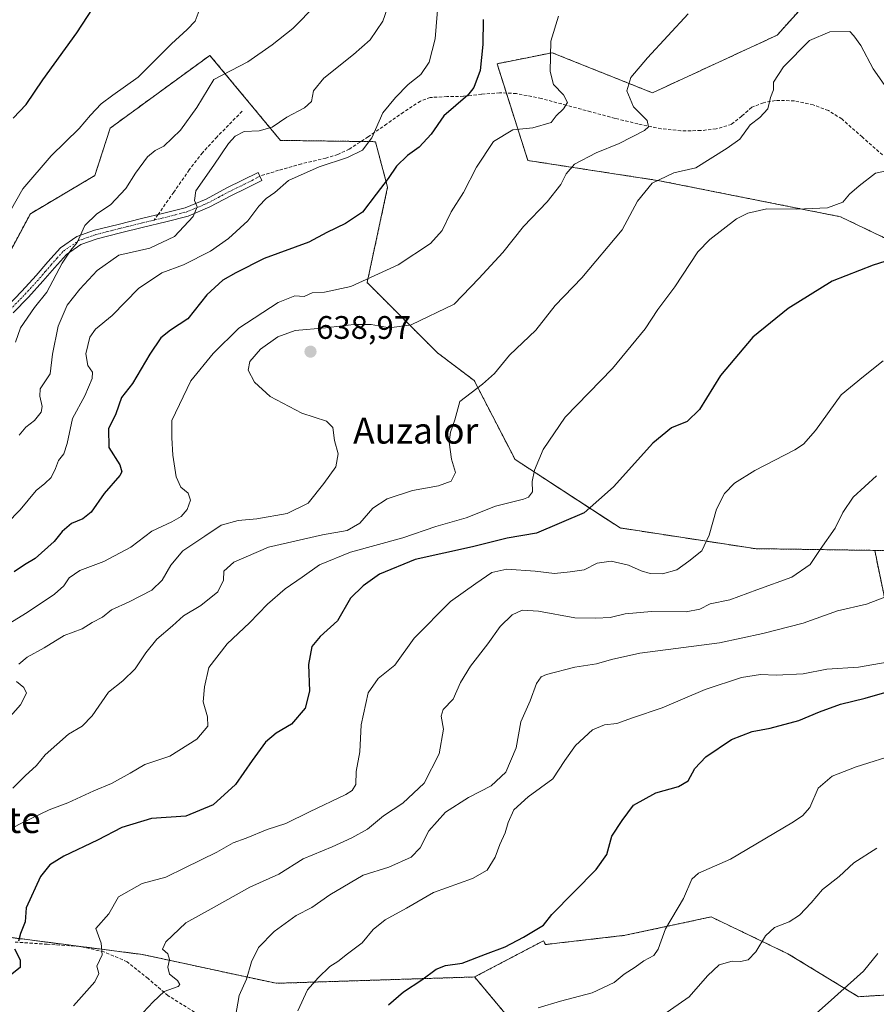
# Model space of a CAD drawing. Units: metres. Extents: x 613887 to 617326, y 4752509 to 4754881.
# Drawn here: x 616878 to 617142, y 4753642 to 4753945 of the extents above; entities that cross this region are included whole.
import ezdxf
from ezdxf.enums import TextEntityAlignment as Align

# ---------------------------------------------------------------- set-up
doc = ezdxf.new("R2010")
doc.units = ezdxf.units.M
doc.header["$MEASUREMENT"] = 0
for name, pattern in [('TRAZO_Y_PUNTO', [1, 0.5, -0.25, 0, -0.25]), ('TRAZOS', [0.75, 0.5, -0.25]), ('TRAZOSX2', [1.5, 1, -0.5])]:
    doc.linetypes.add(name, pattern=pattern)
for name, color, linetype, lineweight in [('Arbolado forestal', 92, 'TRAZOS', 0), ('Arbolado forestal CxS', 92, 'Continuous', 0), ('Camino', 19, 'Continuous', 0), ('Camino Cxs', 19, 'Continuous', 0), ('Camino eje', 39, 'TRAZO_Y_PUNTO', 13), ('Carátula', 7, 'Continuous', 5), ('Curva de nivel maestra', 36, 'Continuous', 30), ('Curva de nivel normal', 36, 'Continuous', 0), ('Prado', 92, 'Continuous', 0), ('Prado CxS', 92, 'Continuous', 0), ('Punto de cota en terreno', 7, 'Continuous', 0), ('Rótulo de punto de cota en terreno', 19, 'Continuous', 0), ('Senda', 19, 'TRAZOSX2', 0), ('Texto cartográfico', 19, 'Continuous', 0)]:
    doc.layers.add(name, color=color, linetype=linetype, lineweight=lineweight)
doc.styles.add('Arial', font='txt', dxfattribs={"height": 0.2})

# ---------------------------------------------------------------- blocks, each defined once
blk = doc.blocks.new('*U155')
at = {"layer": 'Curva de nivel normal', "color": 36, "linetype": 'Continuous', "lineweight": 0}
blk.add_polyline3d([(617149.6, 4753899.09, 645), (617141.46, 4753897.39, 645), (617136.41, 4753893.5, 645), (617133.46, 4753890.89, 645), (617131.35, 4753888.42, 645), (617126.64, 4753886.71, 645), (617117.22, 4753886.33, 645), (617107.97, 4753886.45, 645), (617102.13, 4753885.13, 645), (617098.68, 4753883.34, 645), (617090.46, 4753876.99, 645), (617086.71, 4753873.13, 645), (617079.68, 4753862.46, 645), (617074.46, 4753855.46, 645), (617070.51, 4753849.5, 645), (617060.46, 4753837.29, 645), (617045.95, 4753822.33, 645), (617039.17, 4753812.4, 645), (617036.46, 4753806.02, 645), (617035.74, 4753802.56, 645), (617035.83, 4753799.3, 645), (617034.67, 4753797.7, 645), (617033.1, 4753797.07, 645), (617024.47, 4753794.9, 645), (617015.5, 4753791.38, 645), (617006.15, 4753788.71, 645), (616996.01, 4753785.18, 645), (616979.84, 4753780.8, 645), (616970.33, 4753776.84, 645), (616964.97, 4753773.11, 645), (616959.75, 4753769.52, 645), (616954.36, 4753764.8, 645), (616948.75, 4753758.99, 645), (616941.91, 4753752.58, 645), (616936.3, 4753745.32, 645), (616934.96, 4753739.34, 645), (616934.57, 4753734.75, 645), (616935.9, 4753730.09, 645), (616935.94, 4753727.27, 645), (616932.58, 4753723.19, 645), (616924.22, 4753717.98, 645), (616916.62, 4753715.46, 645), (616912.04, 4753712.8, 645), (616906.34, 4753709.59, 645), (616900.83, 4753707.34, 645), (616892.88, 4753703.65, 645), (616887.14, 4753701.44, 645), (616878.45, 4753697.29, 645), (616865.38, 4753690.48, 645)], dxfattribs=at)
blk = doc.blocks.new('*U157')
at = {"layer": 'Curva de nivel normal', "color": 36, "linetype": 'Continuous', "lineweight": 0}
blk.add_polyline3d([(616875.1, 4753885.73, 605), (616879.02, 4753892.59, 605), (616887.78, 4753902.7, 605), (616896.41, 4753911.1, 605), (616899.88, 4753915.19, 605), (616903.09, 4753918.68, 605), (616906.7, 4753921.41, 605), (616914.53, 4753926.89, 605), (616924.79, 4753937.21, 605), (616929.6, 4753941.59, 605), (616932.06, 4753944.16, 605), (616934.18, 4753949.88, 605)], dxfattribs=at)
blk = doc.blocks.new('*U159')
at = {"layer": 'Curva de nivel normal', "color": 36, "linetype": 'Continuous', "lineweight": 0}
blk.add_polyline3d([(616867.75, 4753754.46, 630), (616880.33, 4753762.16, 630), (616888.75, 4753767.85, 630), (616891.67, 4753770.46, 630), (616893.3, 4753772.9, 630), (616896.53, 4753775.1, 630), (616903.92, 4753777.89, 630), (616912.28, 4753782.27, 630), (616918.77, 4753787.22, 630), (616924.9, 4753790.12, 630), (616927.78, 4753791.74, 630), (616929.64, 4753793.85, 630), (616930.62, 4753796.78, 630), (616929.86, 4753798.95, 630), (616927.69, 4753800.77, 630), (616926.22, 4753803.95, 630), (616925.16, 4753810.59, 630), (616924.87, 4753816, 630), (616924.89, 4753821.26, 630), (616930.73, 4753833.47, 630), (616937.62, 4753841.9, 630), (616945.45, 4753849.68, 630), (616957.59, 4753857.63, 630), (616962.7, 4753859.62, 630), (616965.59, 4753859.48, 630), (616968.04, 4753860.6, 630), (616971.86, 4753860.76, 630), (616979.94, 4753862.54, 630), (616994.5, 4753869.15, 630), (617004.49, 4753875.74, 630), (617008.08, 4753879.72, 630), (617010.79, 4753885.48, 630), (617014.64, 4753891.46, 630), (617018.67, 4753899.21, 630), (617023.88, 4753907.18, 630), (617029.77, 4753910.71, 630), (617035.92, 4753911.35, 630), (617041.63, 4753913, 630), (617043.15, 4753915.05, 630), (617045.44, 4753917.18, 630), (617046.6, 4753919.1, 630), (617045.45, 4753921.49, 630), (617042.3, 4753924.63, 630), (617041.25, 4753928.66, 630), (617041.52, 4753938.01, 630), (617043.85, 4753945.68, 630)], dxfattribs=at)
blk = doc.blocks.new('*U162')
at = {"layer": 'Curva de nivel normal', "color": 36, "linetype": 'Continuous', "lineweight": 0}
blk.add_polyline3d([(616963.61, 4753639.68, 670), (616966.58, 4753646.09, 670), (616969.92, 4753649.82, 670), (616973.45, 4753653.3, 670), (616975.91, 4753654.77, 670), (616978.95, 4753657.14, 670), (616983.41, 4753660.61, 670), (616986.79, 4753664.64, 670), (616990.53, 4753667.6, 670), (616997.09, 4753671.26, 670), (617005.36, 4753676.06, 670), (617017.45, 4753680.36, 670), (617021.93, 4753682.94, 670), (617024.34, 4753686.88, 670), (617025.78, 4753690.78, 670), (617027.47, 4753694.38, 670), (617028.36, 4753697.6, 670), (617030.12, 4753701.45, 670), (617034.5, 4753705.44, 670), (617042.13, 4753711, 670), (617045.8, 4753716.63, 670), (617049.13, 4753721.33, 670), (617054.33, 4753726.14, 670), (617057.97, 4753727.64, 670), (617061.78, 4753728, 670), (617066.63, 4753729.78, 670), (617075.78, 4753732.86, 670), (617088.95, 4753738.47, 670), (617100.21, 4753742.18, 670), (617105.98, 4753743.17, 670), (617110.84, 4753742.92, 670), (617119.11, 4753743.38, 670), (617126.45, 4753744.72, 670), (617136.23, 4753745.39, 670), (617147.33, 4753747.36, 670)], dxfattribs=at)
blk = doc.blocks.new('*U174')
at = {"layer": 'Curva de nivel normal', "color": 36, "linetype": 'Continuous', "lineweight": 0}
blk.add_polyline3d([(616876.82, 4753845.42, 610), (616878.3, 4753849.82, 610), (616882.59, 4753856.01, 610), (616886.41, 4753860.72, 610), (616891.14, 4753869.69, 610), (616893.78, 4753873.7, 610), (616895.78, 4753876.04, 610), (616898.11, 4753881.26, 610), (616901.78, 4753884.9, 610), (616906.03, 4753887.63, 610), (616910.7, 4753892.66, 610), (616913.67, 4753897.38, 610), (616917.36, 4753902.4, 610), (616919.78, 4753904.37, 610), (616922.45, 4753905.74, 610), (616927.59, 4753910.61, 610), (616932.62, 4753917.59, 610), (616937.78, 4753926.22, 610), (616948.22, 4753931.65, 610), (616955.78, 4753936.89, 610), (616962.11, 4753941.9, 610), (616969.29, 4753949.14, 610)], dxfattribs=at)
blk = doc.blocks.new('*U178')
at = {"layer": 'Curva de nivel normal', "color": 36, "linetype": 'Continuous', "lineweight": 0}
blk.add_polyline3d([(616914.52, 4753637.48, 660), (616919.11, 4753642.39, 660), (616922.48, 4753645.6, 660), (616926.78, 4753647.17, 660), (616927.29, 4753647.72, 660), (616926.62, 4753648.98, 660), (616924.16, 4753650.88, 660), (616923.69, 4753653.08, 660), (616924.19, 4753655.46, 660), (616923.62, 4753657.18, 660), (616921.97, 4753658.65, 660), (616923.07, 4753660.91, 660), (616929.22, 4753666.69, 660), (616936.98, 4753670.99, 660), (616948.86, 4753677.66, 660), (616957.78, 4753681.67, 660), (616965.3, 4753686.37, 660), (616974.21, 4753690.1, 660), (616980.23, 4753692.88, 660), (616985.06, 4753695.49, 660), (616989.99, 4753699.6, 660), (616995.94, 4753703.49, 660), (617002.56, 4753709.68, 660), (617007.13, 4753718.68, 660), (617008.47, 4753726.28, 660), (617007.72, 4753730.27, 660), (617008.38, 4753732.32, 660), (617011.42, 4753735.5, 660), (617013.7, 4753740.67, 660), (617016.75, 4753745.68, 660), (617022.17, 4753752.52, 660), (617025.95, 4753757.88, 660), (617029.58, 4753761.5, 660), (617032.67, 4753762.88, 660), (617037.72, 4753762.63, 660), (617048.92, 4753760.52, 660), (617055.34, 4753760.47, 660), (617059.72, 4753760.69, 660), (617064.41, 4753761.83, 660), (617072.5, 4753762.55, 660), (617083.15, 4753762.44, 660), (617087.38, 4753763.22, 660), (617090.49, 4753764.84, 660), (617096.56, 4753766.14, 660), (617104.85, 4753769.19, 660), (617115.7, 4753773.03, 660), (617121.36, 4753777.01, 660), (617124.38, 4753781.62, 660), (617129, 4753788.12, 660), (617131.37, 4753792.96, 660), (617134.58, 4753797.67, 660), (617141.76, 4753804.3, 660)], dxfattribs=at)
blk = doc.blocks.new('*U181')
at = {"layer": 'Curva de nivel normal', "color": 36, "linetype": 'Continuous', "lineweight": 0}
blk.add_polyline3d([(617146.27, 4753921.57, 640), (617140.72, 4753929.47, 640), (617136.91, 4753936.65, 640), (617134.71, 4753939.66, 640), (617133.52, 4753940.97, 640), (617127.4, 4753940.84, 640), (617121.11, 4753938.2, 640), (617113.06, 4753930.14, 640), (617110, 4753925.34, 640), (617110.01, 4753923.01, 640), (617109.13, 4753920.68, 640), (617108.26, 4753917.23, 640), (617105.79, 4753914.56, 640), (617102.86, 4753912.26, 640), (617099.63, 4753907.85, 640), (617095.81, 4753905.12, 640), (617086.13, 4753899.01, 640), (617079.4, 4753897.48, 640), (617072.64, 4753894.3, 640), (617068.22, 4753888.72, 640), (617063.44, 4753879.9, 640), (617051.08, 4753865.15, 640), (617042.86, 4753856.68, 640), (617036.89, 4753849.03, 640), (617028.8, 4753841.41, 640), (617024.19, 4753835.7, 640), (617020.47, 4753832.42, 640), (617013.55, 4753827.17, 640), (617011.95, 4753821.47, 640), (617010.62, 4753817.74, 640), (617010.24, 4753814.65, 640), (617010.94, 4753809.4, 640), (617012.18, 4753805.24, 640), (617010.88, 4753802.61, 640), (617006.91, 4753801.14, 640), (616998.91, 4753799.73, 640), (616991.12, 4753797.19, 640), (616986.74, 4753794.34, 640), (616982.73, 4753789.72, 640), (616978.79, 4753787.4, 640), (616971.21, 4753786.14, 640), (616954.6, 4753782.33, 640), (616943.92, 4753777.74, 640), (616940.91, 4753774.9, 640), (616940.8, 4753772.18, 640), (616939, 4753768.56, 640), (616933.78, 4753764.4, 640), (616928.45, 4753761.22, 640), (616925.11, 4753758.08, 640), (616920.31, 4753753.96, 640), (616916.9, 4753749.84, 640), (616913.64, 4753744.84, 640), (616909.77, 4753741.2, 640), (616905.4, 4753737.66, 640), (616900.36, 4753730.41, 640), (616897.28, 4753727.26, 640), (616893.06, 4753724.74, 640), (616885.95, 4753718.4, 640), (616883.27, 4753715.16, 640), (616879.74, 4753711.98, 640), (616875.93, 4753708.15, 640)], dxfattribs=at)
blk = doc.blocks.new('*U186')
at = {"layer": 'Curva de nivel normal', "color": 36, "linetype": 'Continuous', "lineweight": 0}
for points in [[(616872.88, 4753727.59, 635), (616878.26, 4753733.77, 635), (616880.15, 4753737.38, 635), (616879.34, 4753739.08, 635), (616877.1, 4753741, 635)], [(616877.81, 4753746.35, 635), (616880.4, 4753748.47, 635), (616885.61, 4753751.32, 635), (616891.76, 4753755.08, 635), (616897.28, 4753757.17, 635), (616900.37, 4753759.16, 635), (616903.5, 4753760.78, 635), (616906.36, 4753763.04, 635), (616911.77, 4753765.44, 635), (616918.69, 4753769.06, 635), (616921.9, 4753772.13, 635), (616924.52, 4753776.77, 635), (616928.3, 4753781.16, 635), (616935.05, 4753785.7, 635), (616940.07, 4753789.06, 635), (616945.26, 4753790.51, 635), (616950.99, 4753791.02, 635), (616960.34, 4753792.65, 635), (616966.84, 4753795.82, 635), (616971.69, 4753801.92, 635), (616975.39, 4753807.07, 635), (616976.06, 4753811.05, 635), (616974.92, 4753815.13, 635), (616974.38, 4753819.15, 635), (616972.44, 4753821.09, 635), (616964.93, 4753823.53, 635), (616955.11, 4753828.7, 635), (616950.28, 4753833.04, 635), (616948.32, 4753836.75, 635), (616948.85, 4753839.39, 635), (616952.21, 4753843.2, 635), (616957.45, 4753847.04, 635), (616962.88, 4753848.97, 635), (616972.17, 4753849.76, 635), (616980.92, 4753850.82, 635), (616986.25, 4753850.81, 635), (616991.88, 4753849.78, 635), (616998.53, 4753850.74, 635), (617011.76, 4753857.09, 635), (617019.3, 4753865.01, 635), (617026.78, 4753873.01, 635), (617033.13, 4753881.01, 635), (617040.4, 4753888.56, 635), (617044.59, 4753893.92, 635), (617046.18, 4753897.21, 635), (617048.82, 4753900.12, 635), (617055.45, 4753903.69, 635), (617062.5, 4753906.48, 635), (617070.38, 4753910.54, 635), (617071.54, 4753911.63, 635), (617071.1, 4753913.61, 635), (617066.97, 4753917.77, 635), (617064.94, 4753922.72, 635), (617066.1, 4753926.82, 635), (617071.22, 4753932.86, 635), (617083.78, 4753946.45, 635)]]:
    blk.add_polyline3d(points, dxfattribs=at)
blk = doc.blocks.new('*U188')
at = {"layer": 'Curva de nivel normal', "color": 36, "linetype": 'Continuous', "lineweight": 0}
blk.add_polyline3d([(617142.11, 4753657.32, 690), (617137.71, 4753651.85, 690), (617126.88, 4753642.05, 690), (617119.55, 4753635.61, 690)], dxfattribs=at)
blk = doc.blocks.new('*U193')
at = {"layer": 'Curva de nivel normal', "color": 36, "linetype": 'Continuous', "lineweight": 0}
blk.add_polyline3d([(616874.14, 4753789.62, 620), (616878.21, 4753793.75, 620), (616883.14, 4753799.7, 620), (616885.78, 4753801.88, 620), (616887.7, 4753803.74, 620), (616889.12, 4753806.47, 620), (616889.96, 4753808.94, 620), (616891.6, 4753811.01, 620), (616892.62, 4753814.23, 620), (616894.36, 4753821.88, 620), (616898.1, 4753828.9, 620), (616900.41, 4753834.18, 620), (616900.46, 4753836.18, 620), (616898.98, 4753838.2, 620), (616898.39, 4753841.76, 620), (616899.62, 4753846.92, 620), (616901.35, 4753849.37, 620), (616906.47, 4753853.57, 620), (616914.65, 4753861.93, 620), (616921.76, 4753866.7, 620), (616928.47, 4753869.18, 620), (616936.78, 4753873.41, 620), (616942.31, 4753877.24, 620), (616948.24, 4753882.73, 620), (616951.64, 4753887.24, 620), (616953.91, 4753889.55, 620), (616956.56, 4753891.45, 620), (616960.76, 4753895.12, 620), (616970.17, 4753899.35, 620), (616978.89, 4753902.25, 620), (616983.54, 4753904.49, 620), (616986.47, 4753908.24, 620), (616989.79, 4753915.92, 620), (616993.72, 4753920.65, 620), (616997.62, 4753924.69, 620), (617001.45, 4753927.75, 620), (617004.05, 4753931.53, 620), (617005.9, 4753938.76, 620), (617006.9, 4753951.46, 620)], dxfattribs=at)
blk = doc.blocks.new('*U194')
at = {"layer": 'Curva de nivel normal', "color": 36, "linetype": 'Continuous', "lineweight": 0}
blk.add_polyline3d([(616877.86, 4753816.82, 615), (616879.93, 4753819.28, 615), (616882.58, 4753821.27, 615), (616884.62, 4753823.8, 615), (616884.98, 4753825.57, 615), (616884.23, 4753828.81, 615), (616884.38, 4753831.04, 615), (616887.48, 4753835.68, 615), (616888.14, 4753841.66, 615), (616889.91, 4753850.28, 615), (616892.71, 4753856.74, 615), (616896.54, 4753861.72, 615), (616901.85, 4753867.41, 615), (616908.6, 4753872.15, 615), (616918.08, 4753874.29, 615), (616925.73, 4753877.86, 615), (616931.48, 4753884.02, 615), (616932.63, 4753887, 615), (616931.9, 4753889.02, 615), (616932.26, 4753891.9, 615), (616937.78, 4753899.81, 615), (616942.27, 4753906.52, 615), (616944.34, 4753908.77, 615), (616947.17, 4753910.21, 615), (616951.74, 4753910.37, 615), (616955.78, 4753911.49, 615), (616960.25, 4753914.66, 615), (616965.72, 4753917.53, 615), (616967.84, 4753919.48, 615), (616968.5, 4753922.74, 615), (616971.61, 4753926.62, 615), (616980.75, 4753933.93, 615), (616985.86, 4753938.41, 615), (616989.8, 4753944.15, 615), (616993.95, 4753956, 615)], dxfattribs=at)
blk = doc.blocks.new('*U195')
at = {"layer": 'Curva de nivel normal', "color": 36, "linetype": 'Continuous', "lineweight": 0}
blk.add_polyline3d([(616944.43, 4753637.87, 665), (616945.63, 4753644.34, 665), (616947.83, 4753649.34, 665), (616949.43, 4753654.68, 665), (616951.58, 4753659.16, 665), (616956.33, 4753664.06, 665), (616963.14, 4753669.02, 665), (616967.93, 4753671.48, 665), (616973.5, 4753675.34, 665), (616983.78, 4753681.38, 665), (616991.66, 4753683.8, 665), (616998.51, 4753686.91, 665), (617001.33, 4753689.76, 665), (617004, 4753695.01, 665), (617009.1, 4753700.75, 665), (617016.22, 4753705.28, 665), (617023.18, 4753708.91, 665), (617027.7, 4753713.08, 665), (617030.79, 4753720.56, 665), (617032.3, 4753728.6, 665), (617035.13, 4753735.01, 665), (617037.06, 4753740.34, 665), (617038.54, 4753742.36, 665), (617040.18, 4753743.14, 665), (617048.91, 4753745.42, 665), (617055.55, 4753746.41, 665), (617060.2, 4753747.71, 665), (617068.88, 4753749.72, 665), (617093.45, 4753752.82, 665), (617106.78, 4753755.71, 665), (617119.11, 4753758.96, 665), (617129.74, 4753762.69, 665), (617138.63, 4753764.79, 665), (617144.24, 4753766.91, 665)], dxfattribs=at)
blk = doc.blocks.new('*U201')
at = {"layer": 'Curva de nivel normal', "color": 36, "linetype": 'Continuous', "lineweight": 0}
blk.add_polyline3d([(617037.61, 4753640.6, 680), (617044.52, 4753642.58, 680), (617054.23, 4753645.18, 680), (617060.98, 4753648.35, 680), (617064.11, 4753650.96, 680), (617067.45, 4753653.04, 680), (617070.11, 4753655.06, 680), (617073.23, 4753656.63, 680), (617074.58, 4753658.6, 680), (617076.81, 4753664.83, 680), (617082.3, 4753674.18, 680), (617084.88, 4753680.14, 680), (617086.99, 4753682.02, 680), (617096.78, 4753686.29, 680), (617115.64, 4753697.49, 680), (617118.94, 4753699.63, 680), (617121.16, 4753702.17, 680), (617123.79, 4753708.15, 680), (617128.07, 4753711.8, 680), (617135.47, 4753714.69, 680), (617148.53, 4753718.85, 680)], dxfattribs=at)
blk = doc.blocks.new('*U202')
at = {"layer": 'Curva de nivel normal', "color": 36, "linetype": 'Continuous', "lineweight": 0}
blk.add_polyline3d([(617072.61, 4753635.91, 685), (617084.09, 4753643.98, 685), (617089.73, 4753650.45, 685), (617093.26, 4753653.84, 685), (617097.31, 4753654.95, 685), (617099.88, 4753654.77, 685), (617102.28, 4753655.28, 685), (617104.54, 4753657.75, 685), (617107.53, 4753662.69, 685), (617110.38, 4753665.26, 685), (617114.86, 4753667, 685), (617118.05, 4753669.1, 685), (617121.57, 4753672.91, 685), (617125.1, 4753677, 685), (617130.27, 4753681.01, 685), (617134.75, 4753685.17, 685), (617141.82, 4753689.64, 685)], dxfattribs=at)
blk = doc.blocks.new('*U203')
at = {"layer": 'Curva de nivel normal', "color": 36, "linetype": 'Continuous', "lineweight": 0}
blk.add_polyline3d([(616894.57, 4753641.18, 655), (616901.23, 4753648.55, 655), (616902.46, 4753651.16, 655), (616901.76, 4753653.34, 655), (616903.42, 4753656.84, 655), (616903.15, 4753660.49, 655), (616901.48, 4753665.01, 655), (616905.54, 4753669.5, 655), (616908.47, 4753674.76, 655), (616915.7, 4753678.84, 655), (616923.04, 4753680.81, 655), (616928.92, 4753683.61, 655), (616938.72, 4753688.45, 655), (616943.74, 4753691.31, 655), (616947.74, 4753692.75, 655), (616954.22, 4753695.42, 655), (616959.92, 4753697.24, 655), (616967.27, 4753700.88, 655), (616978.41, 4753706.22, 655), (616980.37, 4753707.44, 655), (616981.47, 4753709.3, 655), (616981.62, 4753713.33, 655), (616982.77, 4753719.34, 655), (616983.16, 4753727.68, 655), (616985.28, 4753737.48, 655), (616988.37, 4753741.93, 655), (616993.45, 4753746, 655), (616999.45, 4753754.28, 655), (617010.6, 4753765.63, 655), (617018.38, 4753771.09, 655), (617023.4, 4753774.56, 655), (617027.99, 4753775.58, 655), (617036.71, 4753774.96, 655), (617042.6, 4753774.16, 655), (617047.47, 4753774.69, 655), (617051.76, 4753775.38, 655), (617055.78, 4753777.35, 655), (617060.11, 4753778.03, 655), (617065.4, 4753776.75, 655), (617069.28, 4753775.01, 655), (617072.07, 4753774.24, 655), (617075.89, 4753774.08, 655), (617080.23, 4753775.32, 655), (617084, 4753778.05, 655), (617087.95, 4753781.19, 655), (617090.24, 4753786.01, 655), (617092.46, 4753794.01, 655), (617094.91, 4753798.85, 655), (617098.04, 4753802.03, 655), (617104.31, 4753805.85, 655), (617116.64, 4753812.24, 655), (617119.25, 4753813.97, 655), (617122.92, 4753818.25, 655), (617130.88, 4753829.13, 655), (617137.72, 4753834.77, 655), (617143.78, 4753839.61, 655)], dxfattribs=at)
blk = doc.blocks.new('*U211')
at = {"layer": 'Curva de nivel maestra', "color": 36, "linetype": 'Continuous', "lineweight": 30}
blk.add_polyline3d([(617020.64, 4753944.68, 625), (617020.61, 4753937.01, 625), (617019.81, 4753929.01, 625), (617017.78, 4753923.78, 625), (617015.96, 4753921.34, 625), (617008.56, 4753915.01, 625), (617004.66, 4753909.34, 625), (617001.02, 4753905.34, 625), (616997.39, 4753902.78, 625), (616994.05, 4753899.55, 625), (616991.45, 4753895.75, 625), (616987.78, 4753890.96, 625), (616983.58, 4753885.43, 625), (616978.3, 4753881.86, 625), (616972.58, 4753879.14, 625), (616967.07, 4753876.12, 625), (616953.27, 4753871.14, 625), (616944.59, 4753866.76, 625), (616940.53, 4753864.51, 625), (616935.64, 4753859.97, 625), (616929.78, 4753852.53, 625), (616924.42, 4753849.09, 625), (616921.49, 4753846.68, 625), (616918.15, 4753841.68, 625), (616912.79, 4753832.68, 625), (616909.43, 4753828.34, 625), (616907.66, 4753823.34, 625), (616905.38, 4753818.68, 625), (616905.45, 4753813.01, 625), (616908.84, 4753807.68, 625), (616909.49, 4753805.5, 625), (616908.85, 4753804.34, 625), (616904.06, 4753798.87, 625), (616900.09, 4753793.1, 625), (616897.45, 4753790.98, 625), (616893.96, 4753789.61, 625), (616891.18, 4753787.14, 625), (616888.63, 4753784.03, 625), (616882.78, 4753778.81, 625), (616879.57, 4753776.9, 625), (616876.38, 4753774.7, 625)], dxfattribs=at)
blk = doc.blocks.new('*U212')
at = {"layer": 'Curva de nivel maestra', "color": 36, "linetype": 'Continuous', "lineweight": 30}
for points in [[(617149.53, 4753871.8, 650), (617140.73, 4753869.07, 650), (617128.03, 4753864.13, 650), (617114.51, 4753855.78, 650), (617103.66, 4753846.89, 650), (617093.75, 4753835.13, 650), (617087.24, 4753824.68, 650), (617083.45, 4753821.01, 650), (617078.65, 4753819.01, 650), (617072.9, 4753814.34, 650), (617060.78, 4753800.86, 650), (617051.73, 4753792.86, 650), (617037.11, 4753786.62, 650), (617028.11, 4753785.03, 650), (617017.45, 4753782.42, 650), (616999.78, 4753778.48, 650), (616988.78, 4753774.04, 650), (616983.78, 4753770.36, 650), (616979.89, 4753766.59, 650), (616975.9, 4753759.67, 650), (616970.56, 4753754.8, 650), (616967.92, 4753751.7, 650), (616966.96, 4753746.21, 650), (616967.24, 4753738.01, 650), (616965.94, 4753732.72, 650), (616961.7, 4753727.87, 650), (616956.98, 4753725.06, 650), (616953.7, 4753722.34, 650), (616949.58, 4753716.68, 650), (616944.52, 4753709.28, 650), (616937.64, 4753703.05, 650), (616929.19, 4753699.57, 650), (616918.61, 4753698.81, 650), (616909.51, 4753696.08, 650), (616902.02, 4753692.16, 650), (616891.68, 4753687.26, 650), (616887.36, 4753684.59, 650), (616884.42, 4753681.01, 650), (616880.07, 4753671.34, 650), (616879.77, 4753667.03, 650), (616878.28, 4753663.42, 650), (616877.66, 4753661.03, 650)], [(616876.42, 4753658.68, 650), (616878.24, 4753655.34, 650), (616878.2, 4753652.92, 650), (616875.21, 4753650.61, 650)]]:
    blk.add_polyline3d(points, dxfattribs=at)
blk = doc.blocks.new('*U213')
at = {"layer": 'Curva de nivel maestra', "color": 36, "linetype": 'Continuous', "lineweight": 30}
blk.add_polyline3d([(616876.03, 4753914.36, 600), (616880.01, 4753918.56, 600), (616885.19, 4753926.14, 600), (616895.62, 4753940.58, 600), (616904, 4753953.34, 600)], dxfattribs=at)
blk = doc.blocks.new('*U216')
at = {"layer": 'Curva de nivel maestra', "color": 36, "linetype": 'Continuous', "lineweight": 30}
blk.add_polyline3d([(616991.59, 4753641.45, 675), (616996.13, 4753645.49, 675), (617001.85, 4753649.13, 675), (617006.17, 4753652.46, 675), (617009.06, 4753653.59, 675), (617014.23, 4753654.26, 675), (617021.45, 4753657.06, 675), (617027.45, 4753659.35, 675), (617033.11, 4753662.28, 675), (617039.24, 4753666.02, 675), (617041.78, 4753669.26, 675), (617055.47, 4753683.17, 675), (617058.78, 4753687.79, 675), (617060.28, 4753693.34, 675), (617063.5, 4753698.25, 675), (617066.97, 4753702.91, 675), (617073.83, 4753706.76, 675), (617080.78, 4753708.68, 675), (617083.78, 4753710.44, 675), (617085.8, 4753714.2, 675), (617089.19, 4753717.76, 675), (617097.13, 4753723.08, 675), (617103.45, 4753725.56, 675), (617108.95, 4753726.61, 675), (617117.8, 4753728.98, 675), (617124.18, 4753731.65, 675), (617130.67, 4753734, 675), (617138.25, 4753735.87, 675), (617153.19, 4753740.19, 675)], dxfattribs=at)
blk = doc.blocks.new('5PATER')
at = {"layer": 'Carátula', "linetype": 'Continuous', "lineweight": 5}
h = blk.add_hatch(color=250, dxfattribs=at)
edge = h.paths.add_edge_path()
edge.add_ellipse((0, 0.01), major_axis=(-1.33, -1.34), ratio=0.999422, start_angle=0, end_angle=360)

msp = doc.modelspace()

# ---------------------------------------------------------------- linework, layer by layer
at = {"layer": 'Arbolado forestal', "color": 92, "linetype": 'TRAZOS', "lineweight": 0}
for points in [[(617141.17, 4753781.32, 662.03), (617172.94, 4753780.87, 667.69), (617207.28, 4753782.83, 671.55), (617202.37, 4753821.1, 662.44), (617182.75, 4753847.59, 656.48), (617153.31, 4753873.1, 649.54), (617130.61, 4753883.98, 645.67), (617074.97, 4753895.05, 640.12), (617034.43, 4753901.29, 632.15), (617027.83, 4753922.04, 626.79), (617024.96, 4753931.05, 626.1), (617041.89, 4753934.45, 630.06), (617072.77, 4753922.11, 636.25), (617111.13, 4753939.83, 639), (617125.62, 4753956, 637.88)], [(617141.17, 4753781.32, 662.03), (617104.25, 4753781.85, 657.19), (617062.88, 4753788.21, 651.51), (617030.48, 4753809.24, 643.53), (617017.92, 4753833.57, 639.45), (617006.6, 4753842.12, 636.89), (616984.98, 4753863.74, 630.17), (616991.28, 4753893.03, 625.27), (616987.53, 4753907.07, 620.66), (616983.06, 4753907.13, 619.8), (616958.28, 4753907.48, 616.17), (616936.59, 4753933.64, 608.28), (616905.91, 4753911.26, 606.54), (616901.17, 4753896.64, 608.3), (616881.34, 4753884.92, 606.21), (616868.72, 4753861.49, 604.69)], [(617018.05, 4753650.05, 676.45), (616956.97, 4753648.1, 667.49), (616915.86, 4753656.97, 657.92), (616863.77, 4753663.7, 646.81), (616862.15, 4753663.91, 646.48), (616860.49, 4753664.72, 646.21), (616835.95, 4753676.79, 642.55), (616826.23, 4753681.57, 641.32), (616812.21, 4753688.47, 639.42), (616800.76, 4753716.11, 639.06), (616772.35, 4753735.23, 628.75), (616762.52, 4753781.67, 604.29), (616755.13, 4753788.27, 601.25), (616753.31, 4753789.9, 601.15), (616751.49, 4753791.53, 600.93), (616734.48, 4753806.73, 592.73), (616733.44, 4753807.66, 592.2)], [(617018.05, 4753650.05, 676.45), (616956.97, 4753648.1, 667.49), (616915.86, 4753656.97, 657.92), (616863.77, 4753663.7, 646.81), (616862.15, 4753663.91, 646.48), (616860.49, 4753664.72, 646.21), (616835.95, 4753676.79, 642.55), (616826.23, 4753681.57, 641.32), (616812.21, 4753688.47, 639.42), (616800.76, 4753716.11, 639.06), (616772.35, 4753735.23, 628.75), (616762.52, 4753781.67, 604.29), (616755.13, 4753788.27, 601.25), (616753.31, 4753789.9, 601.15), (616751.49, 4753791.53, 600.93), (616734.48, 4753806.73, 592.73), (616733.44, 4753807.66, 592.2)], [(617018.05, 4753650.05, 676.45), (617039.25, 4753661.21, 675.79), (617039.85, 4753660.04, 676.09), (617064.4, 4753662.87, 678.68), (617090.83, 4753668.54, 682.17), (617114.44, 4753657.21, 686.43), (617136.15, 4753643.99, 690.71), (617167.31, 4753645.88, 696.04), (617172.97, 4753671.37, 692.66), (617163.53, 4753699.69, 686.79), (617153.15, 4753730.85, 678.15), (617146.54, 4753755.4, 668.39), (617141.17, 4753781.32, 662.03)], [(617018.05, 4753650.05, 676.45), (617039.25, 4753661.21, 675.79), (617039.85, 4753660.04, 676.09), (617064.4, 4753662.87, 678.68), (617090.83, 4753668.54, 682.17), (617114.44, 4753657.21, 686.43), (617136.15, 4753643.99, 690.71), (617167.31, 4753645.88, 696.04), (617172.97, 4753671.37, 692.66), (617163.53, 4753699.69, 686.79), (617153.15, 4753730.85, 678.15), (617146.54, 4753755.4, 668.39), (617141.17, 4753781.32, 662.03)], [(616951.78, 4753270.1, 680.45), (616982.83, 4753316.13, 680.09), (617039.68, 4753383.97, 687.42), (617086.07, 4753420.41, 688.57), (617104.29, 4753475.09, 694.88), (617119.21, 4753508.22, 700.89), (617107.61, 4753543.01, 701.32), (617018.05, 4753650.05, 676.45)], [(616951.78, 4753270.1, 680.45), (616982.83, 4753316.13, 680.09), (617039.68, 4753383.97, 687.42), (617086.07, 4753420.41, 688.57), (617104.29, 4753475.09, 694.88), (617119.21, 4753508.22, 700.89), (617107.61, 4753543.01, 701.32), (617018.05, 4753650.05, 676.45)]]:
    msp.add_polyline3d(points, dxfattribs=at)
at = {"layer": 'Arbolado forestal CxS', "color": 92, "linetype": 'Continuous', "lineweight": 0}
for points in [[(617153.31, 4753873.1, 649.54), (617130.61, 4753883.98, 645.67), (617074.97, 4753895.04, 640.12), (617034.43, 4753901.29, 632.15), (617024.96, 4753931.05, 626.1), (617041.89, 4753934.45, 630.06), (617072.77, 4753922.11, 636.25), (617111.13, 4753939.82, 639), (617125.62, 4753956, 637.88)], [(616868.72, 4753861.49, 604.69), (616881.34, 4753884.92, 606.21), (616901.17, 4753896.64, 608.3), (616905.91, 4753911.26, 606.54), (616936.59, 4753933.64, 608.28), (616958.28, 4753907.48, 616.17), (616987.53, 4753907.07, 620.66), (616991.28, 4753893.03, 625.27), (616984.98, 4753863.74, 630.17), (617006.6, 4753842.12, 636.89), (617017.92, 4753833.57, 639.45), (617030.48, 4753809.24, 643.53), (617062.88, 4753788.21, 651.51), (617104.25, 4753781.85, 657.19), (617141.18, 4753781.32, 662.03), (617141.18, 4753781.32, 662.03), (617146.54, 4753755.4, 668.39)], [(617146.54, 4753755.4, 668.39), (617141.18, 4753781.32, 662.03), (617172.94, 4753780.87, 667.69)], [(617167.31, 4753645.88, 696.04), (617136.15, 4753643.99, 690.71), (617114.44, 4753657.21, 686.43), (617090.83, 4753668.54, 682.17), (617064.4, 4753662.87, 678.68), (617039.85, 4753660.04, 676.09), (617039.26, 4753661.21, 675.79), (617018.05, 4753650.05, 676.45), (616956.97, 4753648.1, 667.49), (616915.86, 4753656.97, 657.92), (616862.15, 4753663.91, 646.48)], [(617107.61, 4753543.01, 701.32), (617018.05, 4753650.05, 676.45), (617039.26, 4753661.21, 675.79), (617039.85, 4753660.04, 676.09), (617064.4, 4753662.87, 678.68), (617090.83, 4753668.54, 682.17), (617114.44, 4753657.21, 686.43), (617136.15, 4753643.99, 690.71), (617167.31, 4753645.88, 696.04)], [(616862.15, 4753663.91, 646.48), (616915.86, 4753656.97, 657.92), (616956.97, 4753648.1, 667.49), (617018.05, 4753650.05, 676.45), (617107.61, 4753543.01, 701.32), (617119.21, 4753508.22, 700.89), (617104.3, 4753475.09, 694.88), (617086.07, 4753420.41, 688.57), (617039.68, 4753383.97, 687.42), (616982.83, 4753316.13, 680.09), (616951.78, 4753270.1, 680.45)]]:
    msp.add_polyline3d(points, dxfattribs=at)
at = {"layer": 'Camino', "color": 19, "linetype": 'Continuous', "lineweight": 0}
msp.add_polyline3d([(616874.27, 4753856.47, 606.19), (616878.76, 4753861.1, 607.03), (616883.18, 4753865.94, 607.81), (616886.72, 4753870.07, 608.47), (616890.64, 4753874.45, 609.07), (616895.62, 4753877.87, 609.85), (616901.13, 4753879.8, 610.31), (616908.38, 4753881.62, 611.37), (616915.54, 4753883.41, 612.11), (616922.42, 4753885.07, 612.71), (616929.02, 4753886.75, 613.99), (616935.4, 4753889.43, 615.48), (616941.83, 4753892.86, 616.77), (616946.64, 4753895.21, 617.46), (616951.41, 4753897.55, 618), (616952.6, 4753895.12, 618.38), (616947.83, 4753892.78, 617.83), (616943.06, 4753890.45, 617.31), (616936.56, 4753886.99, 615.86), (616929.88, 4753884.18, 614.41), (616923.07, 4753882.44, 613.21), (616916.18, 4753880.78, 612.71), (616909.04, 4753879, 611.74), (616901.91, 4753877.2, 610.98), (616896.86, 4753875.44, 610.41), (616892.44, 4753872.4, 609.75), (616888.75, 4753868.29, 609.31), (616885.21, 4753864.14, 608.64), (616880.73, 4753859.24, 608.17), (616876.06, 4753854.42, 607.14)], dxfattribs=at)
at = {"layer": 'Camino Cxs', "color": 19, "linetype": 'Continuous', "lineweight": 0}
msp.add_polyline3d([(616874.27, 4753856.47, 606.19), (616878.76, 4753861.1, 607.03), (616883.18, 4753865.94, 607.81), (616886.72, 4753870.07, 608.47), (616890.64, 4753874.45, 609.07), (616895.62, 4753877.87, 609.85), (616901.13, 4753879.8, 610.31), (616908.38, 4753881.62, 611.37), (616915.54, 4753883.41, 612.11), (616922.42, 4753885.07, 612.71), (616929.02, 4753886.75, 613.99), (616935.4, 4753889.43, 615.48), (616941.83, 4753892.86, 616.77), (616946.64, 4753895.21, 617.46), (616951.41, 4753897.55, 618), (616952.6, 4753895.12, 618.38), (616947.83, 4753892.78, 617.83), (616943.06, 4753890.45, 617.31), (616936.56, 4753886.99, 615.86), (616929.88, 4753884.18, 614.41), (616923.07, 4753882.44, 613.21), (616916.18, 4753880.78, 612.71), (616909.04, 4753879, 611.74), (616901.91, 4753877.2, 610.98), (616896.86, 4753875.44, 610.41), (616892.44, 4753872.4, 609.75), (616888.75, 4753868.29, 609.31), (616885.21, 4753864.14, 608.64), (616880.73, 4753859.24, 608.17), (616876.06, 4753854.42, 607.14)], dxfattribs=at)
at = {"layer": 'Camino eje', "color": 39, "linetype": 'TRAZO_Y_PUNTO', "lineweight": 13}
for points in [[(616919.48, 4753882.97, 612.61), (616922.75, 4753883.76, 612.9), (616926.05, 4753884.6, 613.36), (616929.45, 4753885.47, 614.21), (616935.98, 4753888.21, 615.6), (616939.23, 4753889.94, 616.37), (616942.45, 4753891.66, 617), (616947.24, 4753894, 617.51), (616949.62, 4753895.17, 617.9), (616951.94, 4753896.46, 618.14)], [(616875.17, 4753855.45, 606.63), (616879.75, 4753860.17, 607.55), (616884.2, 4753865.04, 608.2), (616885.97, 4753867.12, 608.39), (616887.74, 4753869.18, 608.81), (616889.58, 4753871.24, 609.27), (616891.54, 4753873.43, 609.17), (616896.24, 4753876.66, 610.09), (616899, 4753877.62, 610.36), (616901.52, 4753878.5, 610.37), (616905.15, 4753879.41, 610.96), (616908.71, 4753880.31, 611.55), (616912.28, 4753881.2, 612.08), (616915.86, 4753882.1, 612.41), (616919.48, 4753882.97, 612.61)]]:
    msp.add_polyline3d(points, dxfattribs=at)
at = {"layer": 'Prado', "color": 92, "linetype": 'Continuous', "lineweight": 0}
for points in [[(617141.17, 4753781.32, 662.03), (617172.94, 4753780.87, 667.69), (617207.28, 4753782.83, 671.55), (617202.37, 4753821.1, 662.44), (617182.75, 4753847.59, 656.48), (617153.31, 4753873.1, 649.54), (617130.61, 4753883.98, 645.67), (617074.97, 4753895.05, 640.12), (617034.43, 4753901.29, 632.15), (617027.83, 4753922.04, 626.79), (617024.96, 4753931.05, 626.1), (617041.89, 4753934.45, 630.06), (617072.77, 4753922.11, 636.25), (617111.13, 4753939.83, 639), (617125.62, 4753956, 637.88)], [(617141.17, 4753781.32, 662.03), (617104.25, 4753781.85, 657.19), (617062.88, 4753788.21, 651.51), (617030.48, 4753809.24, 643.53), (617017.92, 4753833.57, 639.45), (617006.6, 4753842.12, 636.89), (616984.98, 4753863.74, 630.17), (616991.28, 4753893.03, 625.27), (616987.53, 4753907.07, 620.66), (616983.06, 4753907.13, 619.8), (616958.28, 4753907.48, 616.17), (616936.59, 4753933.64, 608.28), (616905.91, 4753911.26, 606.54), (616901.17, 4753896.64, 608.3), (616881.34, 4753884.92, 606.21), (616868.72, 4753861.49, 604.69)]]:
    msp.add_polyline3d(points, dxfattribs=at)
at = {"layer": 'Prado CxS', "color": 92, "linetype": 'Continuous', "lineweight": 0}
for points in [[(617125.62, 4753956, 637.88), (617111.13, 4753939.82, 639), (617072.77, 4753922.11, 636.25), (617041.89, 4753934.45, 630.06), (617024.96, 4753931.05, 626.1), (617034.43, 4753901.29, 632.15), (617074.97, 4753895.04, 640.12), (617130.61, 4753883.98, 645.67), (617153.31, 4753873.1, 649.54)], [(617172.94, 4753780.87, 667.69), (617141.18, 4753781.32, 662.03), (617104.25, 4753781.85, 657.19), (617062.88, 4753788.21, 651.51), (617030.48, 4753809.24, 643.53), (617017.92, 4753833.57, 639.45), (617006.6, 4753842.12, 636.89), (616984.98, 4753863.74, 630.17), (616991.28, 4753893.03, 625.27), (616987.53, 4753907.07, 620.66), (616958.28, 4753907.48, 616.17), (616936.59, 4753933.64, 608.28), (616905.91, 4753911.26, 606.54), (616901.17, 4753896.64, 608.3), (616881.34, 4753884.92, 606.21), (616868.72, 4753861.49, 604.69)]]:
    msp.add_polyline3d(points, dxfattribs=at)
at = {"layer": 'Senda', "color": 19, "linetype": 'TRAZOSX2', "lineweight": 0}
for points in [[(617143.58, 4753902.99, 644.29), (617137.34, 4753908.52, 643.28), (617131.03, 4753914.06, 642.4), (617126.91, 4753916.65, 641.98), (617122.26, 4753918.41, 641.47), (617116.45, 4753919.66, 641), (617110.62, 4753919.76, 640.06), (617106.93, 4753919.06, 639.52), (617103.32, 4753917.65, 639.16), (617100.26, 4753914.95, 638.87), (617097.11, 4753912.4, 638.35), (617092.38, 4753911.01, 638.07), (617087.64, 4753910.48, 637.8), (617081.56, 4753910.43, 637.18), (617075.48, 4753911.05, 636.26), (617068.31, 4753912.57, 634.47), (617061.27, 4753914.25, 633.06), (617053.79, 4753916.27, 631.59), (617046.3, 4753918.29, 629.79), (617038.6, 4753920.35, 628.32), (617030.89, 4753921.9, 627.23), (617025.75, 4753922.13, 626.49), (617020.19, 4753921.66, 625.6), (617014.62, 4753921.04, 624.53), (617009.54, 4753920.96, 623.58), (617004.42, 4753920.67, 622.34), (617001.37, 4753919.57, 621.63), (616996.16, 4753916.15, 621.48), (616991, 4753912.53, 620.54), (616985.3, 4753908.6, 619.74), (616979.48, 4753904.78, 619.29), (616976, 4753903.13, 619.16), (616972.31, 4753902.02, 619.42), (616964.76, 4753900.24, 618.89), (616957.75, 4753898.26, 618.35), (616951.94, 4753896.46, 618.14)], [(616946.5, 4753916.42, 613.16), (616938.78, 4753908.56, 613.53), (616934.31, 4753903.68, 613.32), (616930.26, 4753898.45, 612.75), (616925.45, 4753891.54, 612.54), (616920.64, 4753884.64, 612.51), (616919.48, 4753882.97, 612.61)], [(616933.15, 4753638.46, 663.21), (616923.74, 4753644.29, 660.36), (616917.58, 4753649.54, 657.88), (616911.14, 4753654.72, 656.4), (616903.96, 4753657.82, 654.92), (616896.42, 4753659.46, 653.49), (616886.56, 4753660.1, 651.5), (616876.71, 4753660.8, 649.87)]]:
    msp.add_polyline3d(points, dxfattribs=at)

# ---------------------------------------------------------------- block references
at = {"layer": 'Curva de nivel maestra', "color": 36, "linetype": 'Continuous', "lineweight": 30}
for name in ['*U212', '*U211', '*U213', '*U216']:
    msp.add_blockref(name, (0, 0), dxfattribs=at)
at = {"layer": 'Curva de nivel normal', "color": 36, "linetype": 'Continuous', "lineweight": 0}
for name in ['*U188', '*U195', '*U162', '*U202', '*U203', '*U178', '*U155', '*U159', '*U186', '*U193', '*U181', '*U194', '*U174', '*U157', '*U201']:
    msp.add_blockref(name, (0, 0), dxfattribs=at)
at = {"layer": 'Punto de cota en terreno', "linetype": 'Continuous', "lineweight": 0}
msp.add_blockref('5PATER', (616967.55, 4753842.46, 638.97), dxfattribs=at)

# ---------------------------------------------------------------- texts
at = {"layer": 'Rótulo de punto de cota en terreno', "color": 19, "linetype": 'Continuous', "lineweight": 0, "style": 'Arial'}
msp.add_text('638,97', height=7, dxfattribs=at).set_placement((616969.31, 4753844.22), align=Align.BOTTOM_LEFT)
at = {"layer": 'Texto cartográfico', "color": 19, "linetype": 'Continuous', "lineweight": 0, "style": 'Arial'}
for s, p in [('Auzalor', (616999.92, 4753818.16)), ('Larraintzarte', (616851.47, 4753698.35))]:
    msp.add_text(s, height=8, dxfattribs=at).set_placement(p, align=Align.MIDDLE_CENTER)

doc.saveas('drawing.dxf')
